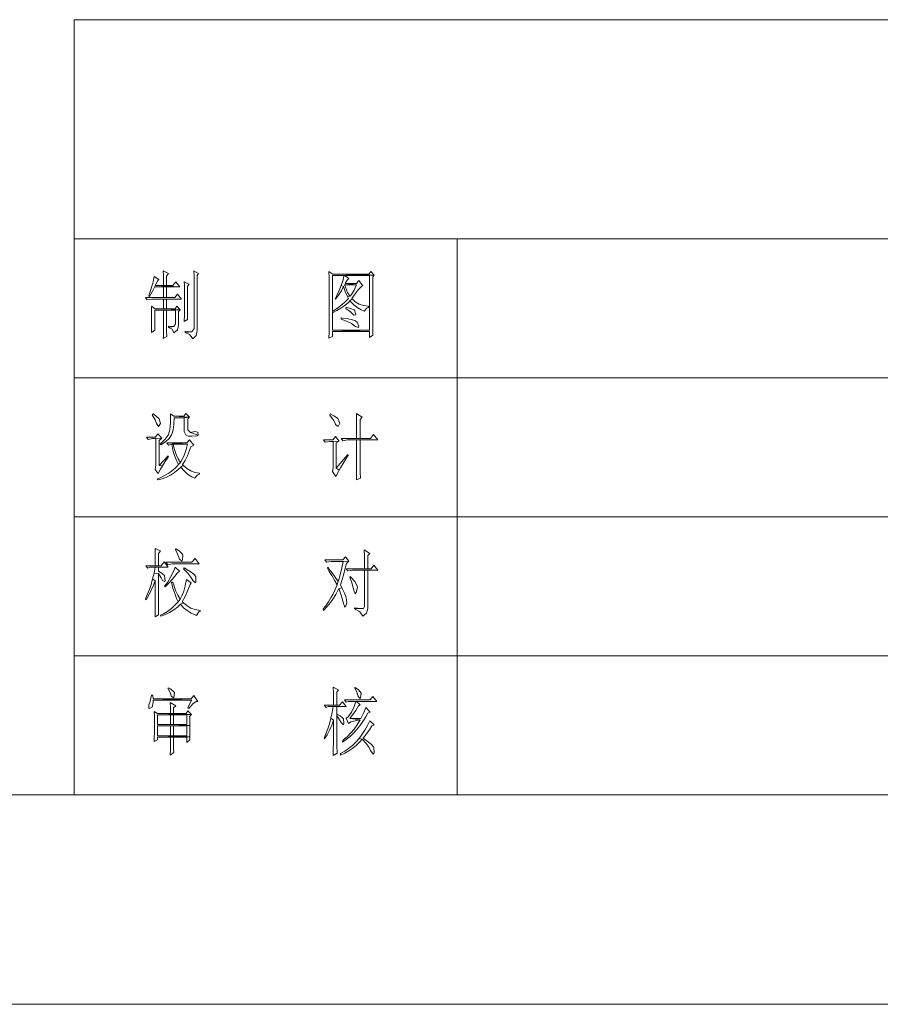
# Model space of a CAD drawing. Units: millimetres. Extents: x 2272239 to 4550208, y -960183 to -393976.
# Drawn here: x 2274362 to 2274483, y -410718 to -410579 of the extents above; entities that cross this region are included whole.
import ezdxf

# ---------------------------------------------------------------- set-up
doc = ezdxf.new("R2010")
doc.units = ezdxf.units.MM
doc.header["$MEASUREMENT"] = 0
doc.linetypes.add('XKITLINE00', pattern=[0])
doc.layers.add('OtherObjectType', color=1, linetype='Continuous', lineweight=0)

msp = doc.modelspace()

# ---------------------------------------------------------------- linework, layer by layer
at = {"layer": 'OtherObjectType', "color": 4, "linetype": 'XKITLINE00', "lineweight": 0}
for p, q in [((2274369.75, -410579.45), (2274369.75, -410688.68)), ((2274837.33, -410579.45), (2274369.75, -410579.45)), ((2274369.75, -410610.31), (2274837.33, -410610.31)), ((2274423.71, -410610.31), (2274423.71, -410688.68)), ((2274369.75, -410629.9), (2274603.9, -410629.9)), ((2274369.75, -410649.49), (2274603.9, -410649.49)), ((2274369.75, -410669.09), (2274739.36, -410669.09)), ((2273434.59, -410688.68), (2274837.33, -410688.68)), ((2273405.06, -410718.21), (2274866.86, -410718.21)), ((2273405.06, -410718.21), (2274866.86, -410718.21))]:
    msp.add_line(p, q, dxfattribs=at)
at = {"layer": 'OtherObjectType', "color": 7, "linetype": 'XKITLINE00', "lineweight": 0}
for p, q in [((2274382.32, -410614.85), (2274382.36, -410615.54)), ((2274383.08, -410615.23), (2274382.32, -410614.85)), ((2274386.63, -410614.82), (2274386.67, -410615.6)), ((2274387.31, -410615.23), (2274386.63, -410614.82)), ((2274381.02, -410615.64), (2274380.88, -410616.41)), ((2274381.71, -410616.07), (2274381.02, -410615.64)), ((2274381.16, -410616.9), (2274381.57, -410616.19)), ((2274381.57, -410616.19), (2274381.71, -410616.07)), ((2274382.36, -410615.54), (2274382.36, -410616.29)), ((2274382.79, -410615.6), (2274383.08, -410615.23)), ((2274382.79, -410616.9), (2274382.79, -410615.6)), ((2274386.67, -410615.6), (2274386.67, -410616.07)), ((2274386.67, -410616.07), (2274386.67, -410622.98)), ((2274387.1, -410615.5), (2274387.31, -410615.23)), ((2274387.1, -410623.14), (2274387.1, -410615.5)), ((2274405.65, -410614.93), (2274405.69, -410615.78)), ((2274406.19, -410615.31), (2274405.65, -410614.93)), ((2274405.69, -410615.78), (2274405.69, -410616.49)), ((2274406.15, -410620.58), (2274406.15, -410615.5)), ((2274406.15, -410615.5), (2274407.78, -410615.5)), ((2274411.3, -410615.31), (2274406.19, -410615.31)), ((2274406.19, -410615.31), (2274412.03, -410615.43)), ((2274412.03, -410615.43), (2274406.19, -410615.31)), ((2274407.66, -410616.13), (2274407.39, -410616.9)), ((2274407.78, -410615.5), (2274407.66, -410616.13)), ((2274407.78, -410615.5), (2274407.86, -410615.5)), ((2274407.86, -410615.5), (2274407.78, -410615.5)), ((2274407.86, -410615.5), (2274411.38, -410615.5)), ((2274408.47, -410615.92), (2274407.86, -410615.5)), ((2274407.96, -410616.61), (2274408.21, -410616.17)), ((2274408.21, -410616.17), (2274408.47, -410615.92)), ((2274409.86, -410616.21), (2274409.57, -410616.61)), ((2274410.44, -410616.94), (2274409.86, -410616.21)), ((2274411.58, -410614.93), (2274411.3, -410615.31)), ((2274411.38, -410615.5), (2274412.03, -410615.43)), ((2274412.03, -410615.43), (2274411.38, -410615.5)), ((2274411.38, -410615.5), (2274411.38, -410623.18)), ((2274412.03, -410615.43), (2274411.58, -410614.93)), ((2274411.83, -410615.68), (2274412.03, -410615.43)), ((2274411.83, -410622.45), (2274411.83, -410615.68)), ((2274380.68, -410617.14), (2274380.41, -410617.94)), ((2274380.86, -410616.57), (2274380.68, -410617.14)), ((2274380.74, -410617.79), (2274381.08, -410617.12)), ((2274380.88, -410616.41), (2274380.86, -410616.57)), ((2274381.08, -410617.12), (2274381.08, -410617.1)), ((2274381.08, -410617.1), (2274382.36, -410617.1)), ((2274384.64, -410617.1), (2274381.16, -410616.9)), ((2274382.36, -410616.9), (2274381.16, -410616.9)), ((2274381.16, -410616.9), (2274384.64, -410617.1)), ((2274382.36, -410616.29), (2274382.36, -410616.9)), ((2274382.36, -410616.9), (2274382.79, -410616.9)), ((2274382.79, -410616.9), (2274382.36, -410616.9)), ((2274382.36, -410617.1), (2274382.79, -410617.1)), ((2274382.79, -410617.1), (2274382.36, -410617.1)), ((2274382.36, -410617.1), (2274382.36, -410618.61)), ((2274383.65, -410616.9), (2274382.79, -410616.9)), ((2274382.79, -410617.1), (2274384.64, -410617.1)), ((2274382.79, -410618.61), (2274382.79, -410617.1)), ((2274384.09, -410616.37), (2274383.65, -410616.9)), ((2274384.64, -410617.1), (2274384.09, -410616.37)), ((2274385.29, -410616.37), (2274385.31, -410616.84)), ((2274385.96, -410616.74), (2274385.29, -410616.37)), ((2274385.31, -410616.84), (2274385.31, -410617.45)), ((2274385.31, -410617.45), (2274385.33, -410618.18)), ((2274385.72, -410616.98), (2274385.96, -410616.74)), ((2274385.72, -410620.78), (2274385.72, -410616.98)), ((2274405.69, -410616.49), (2274405.69, -410622.65)), ((2274407.11, -410617.61), (2274406.78, -410618.3)), ((2274407.39, -410616.9), (2274407.11, -410617.61)), ((2274407.39, -410616.9), (2274407.72, -410617.06)), ((2274407.72, -410617.06), (2274407.39, -410616.9)), ((2274407.42, -410617.65), (2274407.72, -410617.06)), ((2274407.72, -410617.06), (2274407.96, -410617.77)), ((2274407.98, -410617.14), (2274407.86, -410616.82)), ((2274407.86, -410616.82), (2274409.57, -410616.82)), ((2274409.57, -410616.82), (2274407.96, -410616.61)), ((2274409.57, -410616.61), (2274407.96, -410616.61)), ((2274407.96, -410616.61), (2274409.57, -410616.82)), ((2274408.29, -410617.88), (2274407.98, -410617.14)), ((2274409.2, -410617.55), (2274408.82, -410618.16)), ((2274409.57, -410616.82), (2274409.2, -410617.55)), ((2274409.37, -410618.08), (2274409.77, -410617.53)), ((2274409.77, -410617.51), (2274410.28, -410617.02)), ((2274409.77, -410617.53), (2274409.77, -410617.51)), ((2274410.28, -410617.02), (2274410.44, -410616.94)), ((2274382.36, -410618.61), (2274379.82, -410618.61)), ((2274379.82, -410618.61), (2274380.07, -410618.95)), ((2274380.07, -410618.95), (2274380.7, -410618.81)), ((2274380.41, -410617.94), (2274380.27, -410618.38)), ((2274380.27, -410618.38), (2274380.37, -410618.46)), ((2274380.37, -410618.46), (2274380.74, -410617.79)), ((2274380.7, -410618.81), (2274380.72, -410618.81)), ((2274380.72, -410618.81), (2274382.36, -410618.81)), ((2274382.36, -410618.61), (2274382.79, -410618.61)), ((2274382.79, -410618.61), (2274382.36, -410618.61)), ((2274382.36, -410618.81), (2274382.79, -410618.81)), ((2274382.79, -410618.81), (2274382.36, -410618.81)), ((2274382.36, -410618.81), (2274382.36, -410620.21)), ((2274383.93, -410618.61), (2274382.79, -410618.61)), ((2274382.79, -410618.81), (2274384.89, -410618.81)), ((2274382.79, -410620.21), (2274382.79, -410618.81)), ((2274384.32, -410618.12), (2274383.93, -410618.61)), ((2274384.89, -410618.81), (2274384.32, -410618.12)), ((2274385.33, -410618.18), (2274385.33, -410619.07)), ((2274406.78, -410618.3), (2274406.52, -410618.77)), ((2274406.52, -410618.77), (2274406.6, -410618.85)), ((2274406.6, -410618.85), (2274407.03, -410618.28)), ((2274407.03, -410618.28), (2274407.42, -410617.65)), ((2274407.96, -410617.77), (2274408.27, -410618.48)), ((2274408.41, -410618.73), (2274407.98, -410619.18)), ((2274408.27, -410618.48), (2274408.63, -410618.42)), ((2274408.63, -410618.42), (2274408.27, -410618.48)), ((2274408.27, -410618.48), (2274408.41, -410618.73)), ((2274408.63, -410618.42), (2274408.29, -410617.88)), ((2274408.82, -410618.16), (2274408.63, -410618.42)), ((2274408.63, -410619.07), (2274408.94, -410618.79)), ((2274408.94, -410618.79), (2274408.63, -410619.07)), ((2274408.9, -410618.73), (2274409.37, -410618.08)), ((2274408.94, -410618.79), (2274408.9, -410618.73)), ((2274409.37, -410619.22), (2274408.94, -410618.79)), ((2274380.66, -410619.83), (2274380.68, -410620.62)), ((2274381.16, -410620.21), (2274380.66, -410619.83)), ((2274381.12, -410623.22), (2274381.12, -410620.4)), ((2274381.12, -410620.4), (2274382.36, -410620.4)), ((2274382.36, -410620.21), (2274381.16, -410620.21)), ((2274381.16, -410620.21), (2274382.79, -410620.21)), ((2274382.79, -410620.21), (2274381.16, -410620.21)), ((2274382.36, -410620.4), (2274382.79, -410620.4)), ((2274382.79, -410620.4), (2274382.36, -410620.4)), ((2274382.36, -410620.4), (2274382.36, -410622.61)), ((2274384.7, -410620.32), (2274382.79, -410620.21)), ((2274383.99, -410620.21), (2274382.79, -410620.21)), ((2274382.79, -410620.21), (2274384.7, -410620.32)), ((2274382.79, -410620.4), (2274384.05, -410620.4)), ((2274382.79, -410622.9), (2274382.79, -410620.4)), ((2274384.23, -410619.83), (2274383.99, -410620.21)), ((2274384.05, -410620.4), (2274384.7, -410620.32)), ((2274384.7, -410620.32), (2274384.05, -410620.4)), ((2274384.05, -410620.4), (2274384.05, -410622.29)), ((2274384.7, -410620.32), (2274384.23, -410619.83)), ((2274384.48, -410620.58), (2274384.7, -410620.32)), ((2274385.33, -410619.07), (2274385.33, -410620.07)), ((2274385.33, -410620.07), (2274385.33, -410621.11)), ((2274406.93, -410620.07), (2274406.3, -410620.48)), ((2274406.76, -410620.44), (2274407.33, -410620.11)), ((2274407.48, -410619.64), (2274406.93, -410620.07)), ((2274407.33, -410620.11), (2274407.88, -410619.71)), ((2274407.98, -410619.18), (2274407.48, -410619.64)), ((2274407.88, -410619.71), (2274408.41, -410619.28)), ((2274408.07, -410619.95), (2274408.03, -410620.13)), ((2274408.03, -410620.13), (2274408.7, -410620.64)), ((2274408.72, -410620.15), (2274408.07, -410619.95)), ((2274408.41, -410619.28), (2274408.63, -410619.07)), ((2274408.63, -410619.07), (2274409.12, -410619.58)), ((2274409.22, -410620.36), (2274408.72, -410620.15)), ((2274409.12, -410619.58), (2274409.63, -410620.01)), ((2274409.25, -410620.38), (2274409.22, -410620.36)), ((2274409.47, -410621.01), (2274409.25, -410620.38)), ((2274409.92, -410619.54), (2274409.37, -410619.22)), ((2274409.63, -410620.01), (2274410.2, -410620.34)), ((2274410.53, -410619.73), (2274409.92, -410619.54)), ((2274410.2, -410620.34), (2274410.65, -410620.54)), ((2274411.24, -410619.83), (2274410.53, -410619.73)), ((2274410.65, -410620.54), (2274411.05, -410620.07)), ((2274411.05, -410620.07), (2274411.24, -410620.01)), ((2274411.24, -410620.01), (2274411.24, -410619.83)), ((2274380.68, -410620.62), (2274380.68, -410621.43)), ((2274380.68, -410621.43), (2274380.68, -410621.64)), ((2274380.68, -410621.64), (2274380.68, -410622.43)), ((2274384.48, -410622.53), (2274384.48, -410620.58)), ((2274385.33, -410621.11), (2274385.29, -410621.96)), ((2274385.29, -410621.96), (2274385.76, -410621.72)), ((2274385.72, -410620.88), (2274385.72, -410620.78)), ((2274385.76, -410621.72), (2274385.72, -410620.88)), ((2274406.15, -410620.74), (2274406.76, -410620.44)), ((2274406.3, -410620.48), (2274406.15, -410620.58)), ((2274406.15, -410620.74), (2274406.15, -410620.58)), ((2274406.15, -410620.58), (2274406.15, -410620.74)), ((2274406.15, -410623.18), (2274406.15, -410620.74)), ((2274407.39, -410621.47), (2274407.39, -410621.64)), ((2274407.58, -410621.49), (2274407.39, -410621.47)), ((2274407.39, -410621.64), (2274408.21, -410621.96)), ((2274408.39, -410621.6), (2274407.58, -410621.49)), ((2274409, -410621.74), (2274408.39, -410621.6)), ((2274408.7, -410620.64), (2274409.12, -410621.05)), ((2274409.41, -410621.88), (2274409, -410621.74)), ((2274409.12, -410621.05), (2274409.16, -410621.11)), ((2274409.16, -410621.11), (2274409.47, -410621.03)), ((2274409.47, -410621.03), (2274409.47, -410621.01)), ((2274380.68, -410622.43), (2274380.66, -410623.24)), ((2274382.36, -410623.18), (2274382.34, -410624.14)), ((2274382.36, -410622.61), (2274382.36, -410623.18)), ((2274382.79, -410623.34), (2274382.79, -410622.9)), ((2274383.08, -410622.65), (2274383.08, -410622.82)), ((2274383.22, -410622.67), (2274383.08, -410622.65)), ((2274383.83, -410622.69), (2274383.08, -410622.82)), ((2274383.08, -410622.82), (2274383.83, -410622.69)), ((2274383.08, -410622.82), (2274383.56, -410623.06)), ((2274383.83, -410622.69), (2274383.22, -410622.67)), ((2274383.56, -410623.06), (2274383.79, -410623.59)), ((2274383.79, -410623.59), (2274384.32, -410623.14)), ((2274384.05, -410622.29), (2274383.83, -410622.69)), ((2274384.32, -410623.14), (2274384.48, -410622.53)), ((2274386.67, -410622.98), (2274386.33, -410623.43)), ((2274387.1, -410623.24), (2274387.1, -410623.14)), ((2274405.69, -410622.65), (2274405.69, -410623.47)), ((2274411.38, -410623.39), (2274406.15, -410623.18)), ((2274411.38, -410623.18), (2274406.15, -410623.18)), ((2274406.15, -410623.18), (2274411.38, -410623.39)), ((2274408.21, -410621.96), (2274408.82, -410622.27)), ((2274408.82, -410622.27), (2274409.27, -410622.57)), ((2274409.27, -410622.57), (2274409.41, -410622.69)), ((2274409.65, -410622.06), (2274409.41, -410621.88)), ((2274409.41, -410622.69), (2274409.85, -410622.84)), ((2274409.86, -410622.65), (2274409.65, -410622.06)), ((2274409.85, -410622.84), (2274409.86, -410622.65)), ((2274411.83, -410623.16), (2274411.83, -410622.45)), ((2274411.87, -410623.93), (2274411.83, -410623.16)), ((2274380.66, -410623.51), (2274381.12, -410623.22)), ((2274380.66, -410623.24), (2274380.66, -410623.51)), ((2274382.32, -410624.38), (2274382.81, -410624.08)), ((2274382.34, -410624.14), (2274382.32, -410624.38)), ((2274382.81, -410624.08), (2274382.79, -410623.34)), ((2274385.39, -410623.36), (2274385.39, -410623.55)), ((2274385.76, -410623.39), (2274385.39, -410623.36)), ((2274386.33, -410623.43), (2274385.39, -410623.55)), ((2274385.39, -410623.55), (2274386.33, -410623.43)), ((2274385.39, -410623.55), (2274386.04, -410623.81)), ((2274386.33, -410623.43), (2274385.76, -410623.39)), ((2274386.04, -410623.81), (2274386.13, -410623.89)), ((2274386.13, -410623.89), (2274386.47, -410624.42)), ((2274386.47, -410624.42), (2274386.94, -410623.95)), ((2274386.94, -410623.95), (2274387.1, -410623.24)), ((2274405.65, -410624.32), (2274406.15, -410624.08)), ((2274405.67, -410624.26), (2274405.65, -410624.32)), ((2274405.69, -410623.47), (2274405.67, -410624.26)), ((2274406.15, -410624.08), (2274406.15, -410623.39)), ((2274406.15, -410623.39), (2274411.38, -410623.39)), ((2274411.38, -410623.39), (2274411.38, -410624.24)), ((2274411.38, -410624.24), (2274411.87, -410623.93)), ((2274380.88, -410635), (2274380.78, -410635.12)), ((2274380.78, -410635.12), (2274381.19, -410635.85)), ((2274381.27, -410635.28), (2274380.88, -410635)), ((2274381.75, -410635.69), (2274381.27, -410635.28)), ((2274383.36, -410635), (2274383.36, -410635.81)), ((2274383.83, -410635.34), (2274383.36, -410635)), ((2274385.23, -410635.34), (2274383.83, -410635.34)), ((2274383.83, -410635.34), (2274386.04, -410635.46)), ((2274386.04, -410635.46), (2274383.83, -410635.34)), ((2274383.83, -410636.48), (2274383.85, -410635.56)), ((2274383.85, -410635.56), (2274383.85, -410635.54)), ((2274383.85, -410635.54), (2274385.29, -410635.54)), ((2274385.52, -410634.93), (2274385.23, -410635.34)), ((2274385.29, -410635.54), (2274386.04, -410635.46)), ((2274386.04, -410635.46), (2274385.29, -410635.54)), ((2274385.29, -410635.54), (2274385.29, -410637.5)), ((2274386.04, -410635.46), (2274385.52, -410634.93)), ((2274385.78, -410635.69), (2274386.04, -410635.46)), ((2274405.85, -410635), (2274405.79, -410635.16)), ((2274405.79, -410635.16), (2274406.32, -410635.87)), ((2274406.36, -410635.26), (2274405.85, -410635)), ((2274406.87, -410635.61), (2274406.36, -410635.26)), ((2274406.91, -410635.67), (2274406.87, -410635.61)), ((2274409.55, -410634.93), (2274409.55, -410635.4)), ((2274410.36, -410635.46), (2274409.55, -410634.93)), ((2274409.55, -410635.4), (2274409.57, -410636.05)), ((2274410.06, -410635.79), (2274410.36, -410635.46)), ((2274381.19, -410635.85), (2274381.35, -410636.36)), ((2274381.35, -410636.36), (2274381.67, -410636.76)), ((2274381.67, -410636.76), (2274381.92, -410636.36)), ((2274381.92, -410636.36), (2274381.75, -410635.69)), ((2274383.3, -410636.89), (2274383.2, -410637.46)), ((2274383.36, -410636.15), (2274383.3, -410636.89)), ((2274383.36, -410635.81), (2274383.36, -410636.15)), ((2274383.73, -410637.25), (2274383.83, -410636.48)), ((2274385.78, -410637.25), (2274385.78, -410635.69)), ((2274406.32, -410635.87), (2274406.6, -410636.42)), ((2274406.6, -410636.42), (2274406.6, -410636.48)), ((2274406.6, -410636.48), (2274406.97, -410636.79)), ((2274407.19, -410636.3), (2274406.91, -410635.67)), ((2274406.97, -410636.79), (2274407.19, -410636.3)), ((2274409.57, -410636.05), (2274409.57, -410636.91)), ((2274409.57, -410636.91), (2274409.57, -410637.98)), ((2274410.06, -410638.47), (2274410.06, -410635.79)), ((2274381.25, -410638.27), (2274379.94, -410638.27)), ((2274379.94, -410638.27), (2274380.21, -410638.61)), ((2274381.55, -410637.82), (2274381.25, -410638.27)), ((2274381.27, -410638.47), (2274382.1, -410638.43)), ((2274382.1, -410638.43), (2274381.27, -410638.47)), ((2274382.1, -410638.43), (2274381.55, -410637.82)), ((2274381.75, -410638.76), (2274382.1, -410638.43)), ((2274382.99, -410637.98), (2274382.57, -410638.55)), ((2274382.63, -410638.92), (2274383.14, -410638.45)), ((2274383.2, -410637.46), (2274382.99, -410637.98)), ((2274383.14, -410638.45), (2274383.5, -410637.96)), ((2274383.5, -410637.96), (2274383.54, -410637.86)), ((2274383.54, -410637.86), (2274383.73, -410637.25)), ((2274385.29, -410637.5), (2274385.54, -410638.07)), ((2274385.54, -410638.07), (2274385.86, -410638.15)), ((2274386.17, -410637.62), (2274385.78, -410637.25)), ((2274385.86, -410638.15), (2274386.37, -410638.15)), ((2274386.76, -410637.5), (2274386.17, -410637.62)), ((2274387.26, -410638), (2274386.17, -410637.62)), ((2274386.17, -410637.62), (2274387.26, -410638)), ((2274386.37, -410638.15), (2274387.12, -410638.09)), ((2274387.2, -410637.58), (2274386.76, -410637.5)), ((2274387.12, -410638.09), (2274387.26, -410638)), ((2274387.26, -410638), (2274387.2, -410637.58)), ((2274406.58, -410638.19), (2274406.22, -410638.68)), ((2274407.09, -410638.84), (2274406.58, -410638.19)), ((2274409.57, -410637.98), (2274409.57, -410638.47)), ((2274411.93, -410637.9), (2274411.5, -410638.47)), ((2274412.54, -410638.68), (2274411.93, -410637.9)), ((2274380.21, -410638.61), (2274380.82, -410638.47)), ((2274380.82, -410638.47), (2274380.86, -410638.47)), ((2274380.86, -410638.47), (2274381.27, -410638.47)), ((2274381.27, -410638.47), (2274381.27, -410642.27)), ((2274381.75, -410642.27), (2274381.75, -410638.76)), ((2274381.98, -410639.18), (2274381.9, -410639.25)), ((2274381.9, -410639.25), (2274381.96, -410639.37)), ((2274381.96, -410639.37), (2274382.63, -410638.92)), ((2274382.57, -410638.55), (2274381.98, -410639.18)), ((2274385.66, -410639.1), (2274382.81, -410639.1)), ((2274382.81, -410639.1), (2274385.76, -410639.29)), ((2274382.81, -410639.1), (2274383.08, -410639.41)), ((2274385.76, -410639.29), (2274382.81, -410639.1)), ((2274383.08, -410639.41), (2274383.54, -410639.29)), ((2274383.54, -410639.29), (2274383.73, -410639.29)), ((2274383.73, -410639.29), (2274383.54, -410639.29)), ((2274383.54, -410639.29), (2274383.67, -410640.1)), ((2274383.73, -410639.29), (2274385.76, -410639.29)), ((2274383.87, -410639.88), (2274383.73, -410639.29)), ((2274385.76, -410639.29), (2274385.56, -410640)), ((2274386.04, -410638.64), (2274385.66, -410639.1)), ((2274386.61, -410639.41), (2274386.04, -410638.64)), ((2274386.04, -410640.18), (2274386.21, -410639.63)), ((2274386.21, -410639.63), (2274386.61, -410639.41)), ((2274406.22, -410638.68), (2274404.89, -410638.68)), ((2274404.89, -410638.68), (2274405.14, -410639)), ((2274405.14, -410639), (2274405.77, -410638.88)), ((2274405.77, -410638.88), (2274405.79, -410638.88)), ((2274405.79, -410638.88), (2274406.28, -410638.88)), ((2274406.28, -410638.88), (2274407.09, -410638.84)), ((2274407.09, -410638.84), (2274406.28, -410638.88)), ((2274406.28, -410638.88), (2274406.28, -410642.36)), ((2274406.7, -410639.1), (2274407.09, -410638.84)), ((2274406.7, -410642.64), (2274406.7, -410639.1)), ((2274409.57, -410638.47), (2274407.37, -410638.47)), ((2274407.37, -410638.47), (2274407.62, -410638.8)), ((2274407.62, -410638.8), (2274408.25, -410638.68)), ((2274408.25, -410638.68), (2274408.27, -410638.68)), ((2274408.27, -410638.68), (2274409.57, -410638.68)), ((2274409.57, -410638.47), (2274410.06, -410638.47)), ((2274410.06, -410638.47), (2274409.57, -410638.47)), ((2274409.57, -410638.68), (2274410.06, -410638.68)), ((2274410.06, -410638.68), (2274409.57, -410638.68)), ((2274409.57, -410638.68), (2274409.57, -410642.3)), ((2274411.5, -410638.47), (2274410.06, -410638.47)), ((2274410.06, -410638.68), (2274412.54, -410638.68)), ((2274410.06, -410642.52), (2274410.06, -410638.68)), ((2274382.99, -410640.89), (2274381.75, -410642.27)), ((2274382.57, -410641.73), (2274383.02, -410641.08)), ((2274383.08, -410641.01), (2274382.99, -410640.89)), ((2274383.02, -410641.08), (2274383.08, -410641.01)), ((2274383.67, -410640.1), (2274383.89, -410640.85)), ((2274384.15, -410640.71), (2274383.87, -410639.88)), ((2274383.89, -410640.85), (2274384.17, -410641.56)), ((2274384.42, -410641.34), (2274384.15, -410640.71)), ((2274385.31, -410640.71), (2274384.97, -410641.42)), ((2274385.56, -410640), (2274385.31, -410640.71)), ((2274385.41, -410641.58), (2274385.74, -410640.93)), ((2274385.74, -410640.93), (2274386.04, -410640.18)), ((2274408.31, -410640.73), (2274406.7, -410642.64)), ((2274407.66, -410641.99), (2274408.19, -410641.12)), ((2274408.19, -410641.12), (2274408.37, -410640.85)), ((2274408.37, -410640.85), (2274408.31, -410640.73)), ((2274381.27, -410642.27), (2274381.18, -410642.84)), ((2274382.22, -410642.3), (2274381.75, -410642.27)), ((2274381.75, -410642.27), (2274382.22, -410642.3)), ((2274381.94, -410642.78), (2274382.22, -410642.3)), ((2274382.22, -410642.3), (2274382.57, -410641.73)), ((2274384.11, -410642.56), (2274383.65, -410642.95)), ((2274384.48, -410642.15), (2274384.11, -410642.56)), ((2274384.17, -410641.56), (2274384.48, -410642.15)), ((2274384.74, -410641.83), (2274384.42, -410641.34)), ((2274384.44, -410642.84), (2274384.78, -410642.52)), ((2274384.74, -410641.83), (2274384.48, -410642.15)), ((2274384.48, -410642.15), (2274384.74, -410641.83)), ((2274384.97, -410641.42), (2274384.74, -410641.83)), ((2274384.78, -410642.52), (2274385.13, -410642.25)), ((2274385.13, -410642.25), (2274384.78, -410642.52)), ((2274384.78, -410642.52), (2274385.25, -410643.05)), ((2274385.03, -410642.15), (2274385.41, -410641.58)), ((2274385.13, -410642.25), (2274385.03, -410642.15)), ((2274385.62, -410642.68), (2274385.13, -410642.25)), ((2274406.28, -410642.6), (2274406.15, -410643.13)), ((2274406.28, -410642.36), (2274406.28, -410642.6)), ((2274407.09, -410642.93), (2274407.29, -410642.6)), ((2274407.29, -410642.6), (2274407.66, -410641.99)), ((2274409.57, -410642.3), (2274409.57, -410642.95)), ((2274410.08, -410643.21), (2274410.06, -410642.52)), ((2274381.18, -410642.84), (2274381.61, -410643.41)), ((2274381.61, -410643.41), (2274381.94, -410642.78)), ((2274382.51, -410643.7), (2274381.8, -410644.06)), ((2274382.18, -410644.15), (2274382.79, -410643.92)), ((2274383.12, -410643.35), (2274382.51, -410643.7)), ((2274382.79, -410643.92), (2274383.36, -410643.62)), ((2274383.65, -410642.95), (2274383.12, -410643.35)), ((2274383.36, -410643.62), (2274383.91, -410643.25)), ((2274383.91, -410643.25), (2274384.44, -410642.84)), ((2274385.25, -410643.05), (2274385.76, -410643.49)), ((2274386.19, -410643.01), (2274385.62, -410642.68)), ((2274385.76, -410643.49), (2274386.33, -410643.86)), ((2274386.78, -410643.25), (2274386.19, -410643.01)), ((2274386.33, -410643.86), (2274386.76, -410644.08)), ((2274386.76, -410644.08), (2274387.1, -410643.62)), ((2274387.45, -410643.37), (2274386.78, -410643.25)), ((2274387.1, -410643.62), (2274387.45, -410643.5)), ((2274387.45, -410643.5), (2274387.45, -410643.37)), ((2274406.15, -410643.13), (2274406.64, -410643.82)), ((2274406.64, -410643.82), (2274406.99, -410643.11)), ((2274407.09, -410642.93), (2274406.7, -410642.64)), ((2274406.7, -410642.64), (2274407.09, -410642.93)), ((2274406.99, -410643.11), (2274407.09, -410642.93)), ((2274409.57, -410642.95), (2274409.55, -410643.8)), ((2274409.55, -410643.8), (2274409.55, -410644.31)), ((2274410.1, -410644.04), (2274410.08, -410643.21)), ((2274381.8, -410644.06), (2274381.47, -410644.19)), ((2274381.47, -410644.19), (2274381.55, -410644.31)), ((2274381.55, -410644.31), (2274382.18, -410644.15)), ((2274409.55, -410644.31), (2274410.1, -410644.04)), ((2274381.16, -410653.95), (2274381.18, -410654.82)), ((2274381.92, -410654.29), (2274381.16, -410653.95)), ((2274381.18, -410654.82), (2274381.18, -410655.63)), ((2274381.65, -410654.66), (2274381.92, -410654.29)), ((2274381.65, -410656.41), (2274381.65, -410654.66)), ((2274384.13, -410654.01), (2274384.03, -410654.13)), ((2274384.03, -410654.13), (2274384.38, -410654.86)), ((2274384.6, -410654.37), (2274384.13, -410654.01)), ((2274384.38, -410654.86), (2274384.62, -410655.47)), ((2274385.03, -410654.78), (2274384.6, -410654.37)), ((2274385.09, -410654.88), (2274385.03, -410654.78)), ((2274385.03, -410655.59), (2274385.09, -410654.88)), ((2274410.65, -410654.17), (2274410.69, -410654.98)), ((2274411.44, -410654.66), (2274410.65, -410654.17)), ((2274410.69, -410654.98), (2274410.69, -410655.06)), ((2274410.69, -410655.06), (2274410.69, -410655.61)), ((2274411.14, -410654.98), (2274411.44, -410654.66)), ((2274411.14, -410656.83), (2274411.14, -410654.98)), ((2274381.18, -410656.41), (2274379.88, -410656.41)), ((2274379.88, -410656.41), (2274380.13, -410656.75)), ((2274381.18, -410655.63), (2274381.18, -410656.37)), ((2274381.18, -410656.37), (2274381.18, -410656.41)), ((2274381.18, -410656.41), (2274381.65, -410656.41)), ((2274381.65, -410656.41), (2274381.18, -410656.41)), ((2274382.02, -410656.41), (2274381.65, -410656.41)), ((2274382.45, -410655.84), (2274382.02, -410656.41)), ((2274382.99, -410656.61), (2274382.45, -410655.84)), ((2274386.37, -410655.92), (2274382.69, -410655.92)), ((2274382.69, -410655.92), (2274382.95, -410656.26)), ((2274382.95, -410656.26), (2274383.58, -410656.12)), ((2274383.58, -410656.12), (2274383.6, -410656.12)), ((2274383.6, -410656.12), (2274387.39, -410656.12)), ((2274384.62, -410655.47), (2274384.93, -410655.74)), ((2274384.93, -410655.74), (2274385.03, -410655.59)), ((2274386.8, -410655.39), (2274386.37, -410655.92)), ((2274387.39, -410656.12), (2274386.8, -410655.39)), ((2274407.62, -410655.59), (2274405.08, -410655.59)), ((2274405.08, -410655.59), (2274405.34, -410655.92)), ((2274405.34, -410655.92), (2274405.97, -410655.8)), ((2274405.97, -410655.8), (2274405.99, -410655.8)), ((2274405.99, -410655.8), (2274407.66, -410655.8)), ((2274407.66, -410655.8), (2274407.46, -410656.71)), ((2274407.98, -410655.15), (2274407.62, -410655.59)), ((2274407.66, -410655.8), (2274408.47, -410655.76)), ((2274408.47, -410655.76), (2274407.66, -410655.8)), ((2274407.92, -410656.94), (2274408.13, -410656.1)), ((2274408.47, -410655.76), (2274407.98, -410655.15)), ((2274408.13, -410656.08), (2274408.47, -410655.76)), ((2274408.13, -410656.1), (2274408.13, -410656.08)), ((2274410.69, -410655.61), (2274410.69, -410656.59)), ((2274411.99, -410656.33), (2274411.6, -410656.83)), ((2274412.54, -410657.02), (2274411.99, -410656.33)), ((2274380.13, -410656.75), (2274380.43, -410656.61)), ((2274380.43, -410656.61), (2274381.18, -410656.61)), ((2274381.02, -410657.46), (2274380.82, -410658.26)), ((2274381.18, -410656.61), (2274381.02, -410657.46)), ((2274381.02, -410657.46), (2274381.65, -410657.48)), ((2274381.65, -410657.48), (2274381.02, -410657.46)), ((2274381.18, -410656.61), (2274381.65, -410656.61)), ((2274381.65, -410656.61), (2274381.18, -410656.61)), ((2274381.65, -410656.61), (2274382.99, -410656.61)), ((2274381.65, -410657.18), (2274381.65, -410656.61)), ((2274382.02, -410657.42), (2274381.65, -410657.18)), ((2274381.65, -410657.48), (2274382.04, -410658.12)), ((2274381.65, -410661.23), (2274381.65, -410657.48)), ((2274382.49, -410657.79), (2274382.02, -410657.42)), ((2274382.51, -410657.83), (2274382.49, -410657.79)), ((2274382.59, -410658.54), (2274382.51, -410657.83)), ((2274383.71, -410657.3), (2274383.36, -410658.01)), ((2274383.99, -410656.61), (2274383.71, -410657.3)), ((2274383.75, -410658.09), (2274384.28, -410657.44)), ((2274384.62, -410657.18), (2274383.99, -410656.61)), ((2274384.28, -410657.44), (2274384.62, -410657.18)), ((2274385.29, -410656.69), (2274385.19, -410656.83)), ((2274385.19, -410656.83), (2274385.78, -410657.46)), ((2274386.11, -410657.2), (2274385.29, -410656.69)), ((2274385.78, -410657.46), (2274386.21, -410658.03)), ((2274386.65, -410657.59), (2274386.11, -410657.2)), ((2274386.9, -410657.93), (2274386.65, -410657.59)), ((2274405.54, -410656.61), (2274405.44, -410656.75)), ((2274405.44, -410656.75), (2274405.71, -410657.2)), ((2274405.67, -410656.83), (2274405.54, -410656.61)), ((2274406.11, -410657.42), (2274405.67, -410656.83)), ((2274405.71, -410657.2), (2274406.05, -410657.79)), ((2274406.05, -410657.79), (2274406.48, -410658.54)), ((2274406.54, -410658.01), (2274406.11, -410657.42)), ((2274407.27, -410657.5), (2274407.09, -410658.2)), ((2274407.46, -410656.71), (2274407.27, -410657.5)), ((2274407.48, -410658.46), (2274407.7, -410657.75)), ((2274407.7, -410657.75), (2274407.92, -410656.94)), ((2274410.69, -410656.83), (2274408.07, -410656.83)), ((2274408.07, -410656.83), (2274408.33, -410657.14)), ((2274408.33, -410657.14), (2274408.96, -410657.02)), ((2274408.96, -410657.02), (2274409, -410657.02)), ((2274409, -410657.02), (2274410.69, -410657.02)), ((2274410.69, -410656.59), (2274410.69, -410656.83)), ((2274410.69, -410656.83), (2274411.14, -410656.83)), ((2274411.14, -410656.83), (2274410.69, -410656.83)), ((2274410.69, -410657.02), (2274411.14, -410657.02)), ((2274411.14, -410657.02), (2274410.69, -410657.02)), ((2274410.69, -410657.02), (2274410.69, -410662.16)), ((2274411.6, -410656.83), (2274411.14, -410656.83)), ((2274411.14, -410657.02), (2274412.54, -410657.02)), ((2274411.14, -410662.41), (2274411.14, -410657.02)), ((2274380.6, -410659.03), (2274380.37, -410659.76)), ((2274380.82, -410658.26), (2274380.6, -410659.03)), ((2274380.64, -410659.86), (2274380.94, -410659.15)), ((2274380.82, -410658.26), (2274381.18, -410658.54)), ((2274381.18, -410658.54), (2274380.82, -410658.26)), ((2274380.94, -410659.15), (2274381.18, -410658.54)), ((2274381.18, -410658.54), (2274381.18, -410659.34)), ((2274382.04, -410658.12), (2274382.22, -410658.5)), ((2274382.22, -410658.5), (2274382.55, -410658.62)), ((2274382.55, -410659.23), (2274382.51, -410659.27)), ((2274382.55, -410658.62), (2274382.59, -410658.54)), ((2274382.97, -410658.7), (2274382.55, -410659.23)), ((2274382.59, -410659.38), (2274383.08, -410658.91)), ((2274383.36, -410658.01), (2274382.97, -410658.7)), ((2274383.08, -410658.91), (2274383.56, -410658.36)), ((2274383.65, -410658.7), (2274383.5, -410658.73)), ((2274383.5, -410658.73), (2274383.69, -410659.56)), ((2274383.56, -410658.36), (2274383.75, -410658.09)), ((2274383.79, -410659.09), (2274383.65, -410658.7)), ((2274384.07, -410659.88), (2274383.79, -410659.09)), ((2274385.43, -410659.23), (2274385.21, -410659.99)), ((2274385.58, -410658.36), (2274385.43, -410659.23)), ((2274386.27, -410658.81), (2274385.58, -410658.36)), ((2274385.78, -410659.84), (2274386.09, -410659.05)), ((2274386.09, -410659.05), (2274386.27, -410658.81)), ((2274386.21, -410658.03), (2274386.47, -410658.46)), ((2274386.47, -410658.46), (2274386.86, -410658.81)), ((2274386.86, -410658.81), (2274386.92, -410658.7)), ((2274386.9, -410657.95), (2274386.9, -410657.93)), ((2274386.92, -410658.7), (2274386.9, -410657.95)), ((2274406.48, -410658.54), (2274406.8, -410659.11)), ((2274406.97, -410658.62), (2274406.54, -410658.01)), ((2274406.8, -410659.11), (2274406.54, -410659.76)), ((2274406.97, -410658.62), (2274406.8, -410659.11)), ((2274406.8, -410659.11), (2274406.97, -410658.62)), ((2274407.09, -410658.2), (2274406.97, -410658.62)), ((2274407.27, -410659.11), (2274407.48, -410658.46)), ((2274407.48, -410659.5), (2274407.27, -410659.11)), ((2274408.7, -410657.93), (2274408.61, -410658.01)), ((2274408.61, -410658.01), (2274408.9, -410658.81)), ((2274408.76, -410657.99), (2274408.7, -410657.93)), ((2274409.29, -410658.62), (2274408.76, -410657.99)), ((2274408.9, -410658.81), (2274409.1, -410659.54)), ((2274409.61, -410659.15), (2274409.29, -410658.62)), ((2274409.69, -410659.46), (2274409.61, -410659.15)), ((2274380.11, -410660.43), (2274379.82, -410661.06)), ((2274379.92, -410661.19), (2274380.29, -410660.53)), ((2274380.37, -410659.76), (2274380.11, -410660.43)), ((2274380.29, -410660.53), (2274380.64, -410659.86)), ((2274381.18, -410659.34), (2274381.18, -410660.15)), ((2274381.18, -410660.15), (2274381.18, -410660.96)), ((2274382.51, -410659.27), (2274382.59, -410659.38)), ((2274383.69, -410659.56), (2274383.93, -410660.31)), ((2274383.93, -410660.31), (2274384.21, -410661)), ((2274384.38, -410660.55), (2274384.07, -410659.88)), ((2274384.7, -410661.1), (2274384.38, -410660.55)), ((2274385.21, -410659.99), (2274384.93, -410660.66)), ((2274385.39, -410660.76), (2274385.7, -410660.09)), ((2274385.7, -410660.09), (2274385.78, -410659.84)), ((2274406.19, -410660.45), (2274405.99, -410660.82)), ((2274406.54, -410659.76), (2274406.19, -410660.45)), ((2274406.22, -410661.1), (2274406.64, -410660.45)), ((2274406.64, -410660.45), (2274406.97, -410659.8)), ((2274406.97, -410659.8), (2274407.07, -410659.6)), ((2274407.07, -410659.6), (2274407.48, -410659.5)), ((2274407.48, -410659.5), (2274407.07, -410659.6)), ((2274407.07, -410659.6), (2274407.35, -410660.43)), ((2274407.35, -410660.43), (2274407.56, -410661.17)), ((2274407.86, -410660.25), (2274407.48, -410659.5)), ((2274408.03, -410660.78), (2274407.86, -410660.25)), ((2274409.1, -410659.54), (2274409.16, -410659.84)), ((2274409.16, -410659.84), (2274409.35, -410660.35)), ((2274409.35, -410660.35), (2274409.51, -410660.17)), ((2274409.51, -410660.17), (2274409.69, -410659.46)), ((2274379.82, -410661.06), (2274379.92, -410661.19)), ((2274381.18, -410661.77), (2274381.16, -410662.55)), ((2274381.18, -410660.96), (2274381.18, -410661.77)), ((2274381.65, -410661.55), (2274381.65, -410661.23)), ((2274381.65, -410662.28), (2274381.65, -410661.55)), ((2274383.97, -410661.98), (2274383.46, -410662.43)), ((2274384.44, -410661.47), (2274383.97, -410661.98)), ((2274384.21, -410661), (2274384.44, -410661.47)), ((2274384.32, -410662.22), (2274384.74, -410661.84)), ((2274384.7, -410661.1), (2274384.44, -410661.47)), ((2274384.44, -410661.47), (2274384.7, -410661.1)), ((2274384.93, -410660.66), (2274384.7, -410661.1)), ((2274384.74, -410661.84), (2274385.17, -410661.63)), ((2274385.17, -410661.63), (2274384.74, -410661.84)), ((2274384.74, -410661.84), (2274385.17, -410662.32)), ((2274384.99, -410661.47), (2274385.39, -410660.76)), ((2274385.17, -410661.63), (2274384.99, -410661.47)), ((2274385.68, -410662.04), (2274385.17, -410661.63)), ((2274405.58, -410661.49), (2274405.16, -410662.1)), ((2274405.42, -410662.14), (2274405.87, -410661.59)), ((2274405.99, -410660.82), (2274405.58, -410661.49)), ((2274405.87, -410661.59), (2274406.22, -410661.1)), ((2274407.56, -410661.17), (2274407.66, -410661.59)), ((2274407.66, -410661.59), (2274407.9, -410662.26)), ((2274407.98, -410662.2), (2274408.17, -410661.63)), ((2274408.07, -410660.86), (2274408.03, -410660.78)), ((2274408.17, -410661.63), (2274408.07, -410660.86)), ((2274381.16, -410662.55), (2274381.16, -410663.36)), ((2274381.16, -410663.6), (2274381.67, -410663.3)), ((2274381.16, -410663.36), (2274381.16, -410663.6)), ((2274381.67, -410663.3), (2274381.65, -410662.28)), ((2274382.34, -410663.16), (2274381.92, -410663.36)), ((2274381.92, -410663.36), (2274382, -410663.52)), ((2274382, -410663.52), (2274382.63, -410663.28)), ((2274382.93, -410662.83), (2274382.34, -410663.16)), ((2274382.63, -410663.28), (2274383.22, -410662.99)), ((2274383.46, -410662.43), (2274382.93, -410662.83)), ((2274383.22, -410662.99), (2274383.79, -410662.63)), ((2274383.79, -410662.63), (2274384.32, -410662.22)), ((2274385.17, -410662.32), (2274385.68, -410662.73)), ((2274386.23, -410662.36), (2274385.68, -410662.04)), ((2274385.68, -410662.73), (2274386.27, -410663.08)), ((2274386.84, -410662.57), (2274386.23, -410662.36)), ((2274386.27, -410663.08), (2274386.92, -410663.36)), ((2274387.51, -410662.69), (2274386.84, -410662.57)), ((2274386.92, -410663.36), (2274387, -410663.4)), ((2274387, -410663.4), (2274387.35, -410662.89)), ((2274387.35, -410662.89), (2274387.51, -410662.87)), ((2274387.51, -410662.87), (2274387.51, -410662.69)), ((2274405.16, -410662.1), (2274404.85, -410662.49)), ((2274404.85, -410662.49), (2274404.89, -410662.69)), ((2274404.89, -410662.69), (2274405.42, -410662.14)), ((2274407.9, -410662.26), (2274407.98, -410662.2)), ((2274409.25, -410662.34), (2274409.25, -410662.49)), ((2274410.1, -410662.43), (2274409.25, -410662.34)), ((2274410.53, -410662.45), (2274409.25, -410662.49)), ((2274409.25, -410662.49), (2274410.53, -410662.45)), ((2274409.25, -410662.49), (2274409.88, -410662.81)), ((2274409.88, -410662.81), (2274410, -410662.91)), ((2274410, -410662.91), (2274410.42, -410663.5)), ((2274410.53, -410662.45), (2274410.1, -410662.43)), ((2274410.44, -410663.52), (2274410.95, -410663.1)), ((2274410.69, -410662.16), (2274410.53, -410662.45)), ((2274410.95, -410663.1), (2274411.14, -410662.41)), ((2274410.42, -410663.5), (2274410.44, -410663.52)), ((2274383.04, -410673.59), (2274382.95, -410673.67)), ((2274382.95, -410673.67), (2274383.32, -410674.38)), ((2274383.34, -410673.75), (2274383.04, -410673.59)), ((2274383.32, -410674.38), (2274383.44, -410674.77)), ((2274383.83, -410674.16), (2274383.34, -410673.75)), ((2274383.89, -410674.28), (2274383.83, -410674.16)), ((2274383.83, -410674.95), (2274383.89, -410674.28)), ((2274406.28, -410673.51), (2274406.3, -410674.28)), ((2274407.03, -410673.89), (2274406.28, -410673.51)), ((2274406.3, -410674.28), (2274406.3, -410675.09)), ((2274406.78, -410674.2), (2274407.03, -410673.89)), ((2274406.78, -410676.05), (2274406.78, -410674.2)), ((2274409.37, -410673.55), (2274409.31, -410673.63)), ((2274409.31, -410673.63), (2274409.63, -410674.3)), ((2274409.83, -410673.91), (2274409.37, -410673.55)), ((2274409.63, -410674.3), (2274409.75, -410674.73)), ((2274410.2, -410674.34), (2274409.83, -410673.91)), ((2274410.1, -410675.03), (2274410.2, -410674.34)), ((2274380.49, -410675.5), (2274380.27, -410676.01)), ((2274380.68, -410674.65), (2274380.49, -410675.5)), ((2274380.86, -410674.65), (2274380.68, -410674.65)), ((2274380.78, -410676.33), (2274380.9, -410675.66)), ((2274380.88, -410675.15), (2274380.86, -410674.65)), ((2274386.31, -410675.34), (2274380.88, -410675.15)), ((2274386.27, -410675.15), (2274380.88, -410675.15)), ((2274380.88, -410675.15), (2274386.31, -410675.34)), ((2274380.9, -410675.66), (2274380.88, -410675.34)), ((2274380.88, -410675.34), (2274386.31, -410675.34)), ((2274383.3, -410675.68), (2274383.32, -410676.42)), ((2274384.09, -410676.13), (2274383.3, -410675.68)), ((2274383.44, -410674.77), (2274383.75, -410675.03)), ((2274383.75, -410675.03), (2274383.83, -410674.95)), ((2274386.31, -410675.34), (2274385.78, -410676.41)), ((2274385.92, -410676.5), (2274386.47, -410675.85)), ((2274386.61, -410674.69), (2274386.27, -410675.15)), ((2274386.47, -410675.85), (2274386.98, -410675.54)), ((2274387.2, -410675.52), (2274386.61, -410674.69)), ((2274386.98, -410675.54), (2274387.2, -410675.52)), ((2274406.3, -410675.09), (2274406.32, -410675.91)), ((2274406.32, -410675.91), (2274406.32, -410676.05)), ((2274407.56, -410675.56), (2274407.17, -410676.05)), ((2274408.11, -410676.25), (2274407.56, -410675.56)), ((2274411.48, -410675.3), (2274407.86, -410675.3)), ((2274407.86, -410675.3), (2274408.11, -410675.64)), ((2274408.11, -410675.64), (2274408.41, -410675.52)), ((2274408.41, -410675.52), (2274409.45, -410675.52)), ((2274409.45, -410675.52), (2274409.2, -410676.23)), ((2274409.45, -410675.52), (2274409.57, -410675.52)), ((2274409.57, -410675.52), (2274409.45, -410675.52)), ((2274409.57, -410675.52), (2274412.42, -410675.52)), ((2274410.06, -410676.01), (2274409.57, -410675.52)), ((2274409.75, -410674.73), (2274410.04, -410675.11)), ((2274410.04, -410675.11), (2274410.1, -410675.03)), ((2274411.87, -410674.81), (2274411.48, -410675.3)), ((2274412.42, -410675.52), (2274411.87, -410674.81)), ((2274380.27, -410676.01), (2274380.31, -410676.52)), ((2274380.31, -410676.52), (2274380.33, -410676.54)), ((2274380.33, -410676.54), (2274380.78, -410676.33)), ((2274381.06, -410676.94), (2274381.08, -410677.66)), ((2274381.51, -410677.23), (2274381.06, -410676.94)), ((2274383.34, -410677.23), (2274381.51, -410677.23)), ((2274381.51, -410677.23), (2274386.31, -410677.35)), ((2274386.31, -410677.35), (2274381.51, -410677.23)), ((2274383.32, -410676.42), (2274383.34, -410677.23)), ((2274383.34, -410677.23), (2274383.75, -410677.23)), ((2274383.75, -410677.23), (2274383.34, -410677.23)), ((2274383.75, -410676.41), (2274384.09, -410676.13)), ((2274383.75, -410677.23), (2274383.75, -410676.41)), ((2274385.56, -410677.23), (2274383.75, -410677.23)), ((2274385.78, -410676.86), (2274385.56, -410677.23)), ((2274385.78, -410676.41), (2274385.92, -410676.5)), ((2274386.31, -410677.35), (2274385.78, -410676.86)), ((2274406.32, -410676.05), (2274405, -410676.05)), ((2274405, -410676.05), (2274405.26, -410676.37)), ((2274405.26, -410676.37), (2274405.56, -410676.25)), ((2274405.56, -410676.25), (2274406.28, -410676.25)), ((2274406.13, -410677.09), (2274405.95, -410677.9)), ((2274406.28, -410676.25), (2274406.13, -410677.09)), ((2274406.28, -410676.25), (2274406.78, -410676.25)), ((2274406.78, -410676.25), (2274406.28, -410676.25)), ((2274406.32, -410676.05), (2274406.78, -410676.05)), ((2274406.78, -410676.05), (2274406.32, -410676.05)), ((2274407.17, -410676.05), (2274406.78, -410676.05)), ((2274406.78, -410676.25), (2274408.11, -410676.25)), ((2274406.78, -410677.31), (2274406.78, -410676.25)), ((2274408.82, -410677.02), (2274408.37, -410677.72)), ((2274408.88, -410676.94), (2274408.82, -410677.02)), ((2274409.2, -410676.23), (2274408.88, -410676.94)), ((2274409, -410677.43), (2274409.43, -410676.8)), ((2274409.43, -410676.8), (2274409.81, -410676.17)), ((2274409.81, -410676.17), (2274410.06, -410676.01)), ((2274410.55, -410677.19), (2274410.2, -410677.84)), ((2274410.59, -410677.11), (2274410.55, -410677.19)), ((2274410.85, -410676.37), (2274410.59, -410677.11)), ((2274411.48, -410677.02), (2274410.85, -410676.37)), ((2274410.87, -410677.68), (2274411.14, -410677.19)), ((2274411.14, -410677.19), (2274411.48, -410677.02)), ((2274381.08, -410677.66), (2274381.08, -410678.49)), ((2274381.08, -410678.49), (2274381.08, -410679.02)), ((2274381.51, -410678.79), (2274381.51, -410677.43)), ((2274381.51, -410677.43), (2274383.34, -410677.43)), ((2274383.34, -410677.43), (2274386.31, -410677.35)), ((2274386.31, -410677.35), (2274383.34, -410677.43)), ((2274383.34, -410677.43), (2274385.62, -410677.43)), ((2274383.34, -410677.43), (2274383.34, -410678.79)), ((2274385.62, -410677.43), (2274383.34, -410677.43)), ((2274383.75, -410678.79), (2274383.75, -410677.43)), ((2274383.75, -410677.43), (2274385.62, -410677.43)), ((2274385.62, -410677.43), (2274385.62, -410678.79)), ((2274386.04, -410677.64), (2274386.31, -410677.35)), ((2274386.06, -410677.8), (2274386.04, -410677.64)), ((2274386.06, -410678.92), (2274386.06, -410677.8)), ((2274405.73, -410678.67), (2274405.52, -410679.4)), ((2274405.95, -410677.9), (2274405.73, -410678.67)), ((2274405.95, -410677.9), (2274406.32, -410678.18)), ((2274406.32, -410678.18), (2274405.95, -410677.9)), ((2274406.07, -410678.85), (2274406.32, -410678.18)), ((2274406.32, -410678.18), (2274406.32, -410678.98)), ((2274406.78, -410677.51), (2274406.78, -410677.31)), ((2274406.78, -410677.31), (2274406.78, -410677.51)), ((2274407.23, -410677.57), (2274406.78, -410677.31)), ((2274406.78, -410680.85), (2274406.78, -410677.51)), ((2274406.78, -410677.51), (2274407.17, -410678.1)), ((2274407.17, -410678.1), (2274407.37, -410678.49)), ((2274407.68, -410677.92), (2274407.23, -410677.57)), ((2274407.37, -410678.49), (2274407.7, -410678.83)), ((2274407.7, -410677.94), (2274407.68, -410677.92)), ((2274407.78, -410678.65), (2274407.7, -410677.94)), ((2274407.7, -410678.83), (2274407.78, -410678.65)), ((2274408.37, -410677.72), (2274408.11, -410677.88)), ((2274408.11, -410677.88), (2274408.41, -410678.65)), ((2274408.41, -410678.65), (2274408.74, -410678.41)), ((2274408.61, -410677.92), (2274409, -410677.43)), ((2274410.06, -410678.14), (2274408.61, -410677.92)), ((2274410.16, -410677.92), (2274408.61, -410677.92)), ((2274408.61, -410677.92), (2274410.06, -410678.14)), ((2274408.74, -410678.41), (2274409.37, -410678.24)), ((2274409.37, -410678.24), (2274410.06, -410678.14)), ((2274410.06, -410678.14), (2274409.65, -410678.81)), ((2274410, -410678.96), (2274410.46, -410678.35)), ((2274410.2, -410677.84), (2274410.16, -410677.92)), ((2274410.46, -410678.35), (2274410.87, -410677.68)), ((2274411.44, -410678.25), (2274411.1, -410678.92)), ((2274412.03, -410678.83), (2274411.44, -410678.25)), ((2274381.08, -410679.89), (2274381.06, -410680.68)), ((2274381.08, -410679.02), (2274381.08, -410679.89)), ((2274383.75, -410678.79), (2274381.51, -410678.79)), ((2274383.34, -410678.79), (2274381.51, -410678.79)), ((2274381.51, -410678.79), (2274383.75, -410678.79)), ((2274381.51, -410680.38), (2274381.51, -410678.98)), ((2274381.51, -410678.98), (2274383.34, -410678.98)), ((2274383.34, -410678.98), (2274386.06, -410678.92)), ((2274386.06, -410678.92), (2274383.34, -410678.98)), ((2274383.34, -410678.98), (2274385.62, -410678.98)), ((2274383.34, -410678.98), (2274383.34, -410680.38)), ((2274385.62, -410678.98), (2274383.34, -410678.98)), ((2274386.06, -410678.92), (2274383.75, -410678.79)), ((2274385.62, -410678.79), (2274383.75, -410678.79)), ((2274383.75, -410678.79), (2274386.06, -410678.92)), ((2274383.75, -410680.38), (2274383.75, -410678.98)), ((2274383.75, -410678.98), (2274385.62, -410678.98)), ((2274385.62, -410678.98), (2274385.62, -410680.38)), ((2274386.06, -410679.85), (2274386.06, -410678.92)), ((2274386.06, -410680.52), (2274386.06, -410679.85)), ((2274405.52, -410679.4), (2274405.24, -410680.08)), ((2274405.42, -410680.22), (2274405.75, -410679.57)), ((2274405.75, -410679.57), (2274406.07, -410678.85)), ((2274406.32, -410678.98), (2274406.3, -410679.81)), ((2274406.3, -410679.81), (2274406.3, -410680.62)), ((2274408.74, -410679.97), (2274408.27, -410680.48)), ((2274408.61, -410680.5), (2274409.1, -410680.05)), ((2274409.2, -410679.42), (2274408.74, -410679.97)), ((2274409.1, -410680.05), (2274409.55, -410679.53)), ((2274409.65, -410678.81), (2274409.2, -410679.42)), ((2274409.55, -410679.53), (2274410, -410678.96)), ((2274410.73, -410679.57), (2274410.34, -410680.16)), ((2274411.1, -410678.92), (2274410.73, -410679.57)), ((2274410.93, -410680.12), (2274411.36, -410679.53)), ((2274411.36, -410679.53), (2274411.73, -410678.98)), ((2274411.73, -410678.98), (2274412.03, -410678.83)), ((2274381.06, -410680.68), (2274381.06, -410681.19)), ((2274381.06, -410681.19), (2274381.51, -410680.95)), ((2274386.06, -410680.52), (2274381.51, -410680.38)), ((2274383.34, -410680.38), (2274381.51, -410680.38)), ((2274381.51, -410680.38), (2274386.06, -410680.52)), ((2274381.51, -410680.95), (2274381.51, -410680.58)), ((2274381.51, -410680.58), (2274383.34, -410680.58)), ((2274383.75, -410680.38), (2274383.34, -410680.38)), ((2274383.34, -410680.38), (2274383.75, -410680.38)), ((2274383.34, -410680.58), (2274383.75, -410680.58)), ((2274383.75, -410680.58), (2274383.34, -410680.58)), ((2274383.34, -410680.58), (2274383.34, -410681.6)), ((2274385.62, -410680.38), (2274383.75, -410680.38)), ((2274383.75, -410680.58), (2274385.62, -410680.58)), ((2274383.75, -410681.38), (2274383.75, -410680.58)), ((2274383.77, -410682.23), (2274383.75, -410681.38)), ((2274385.62, -410680.58), (2274386.06, -410680.52)), ((2274386.06, -410680.52), (2274385.62, -410680.58)), ((2274385.62, -410680.58), (2274385.62, -410681.3)), ((2274385.62, -410681.3), (2274386.07, -410680.95)), ((2274386.07, -410680.95), (2274386.06, -410680.52)), ((2274405.24, -410680.08), (2274404.98, -410680.69)), ((2274404.98, -410680.69), (2274405.04, -410680.81)), ((2274405.04, -410680.81), (2274405.42, -410680.22)), ((2274406.3, -410681.42), (2274406.28, -410682.21)), ((2274406.3, -410680.62), (2274406.3, -410681.42)), ((2274406.78, -410681.09), (2274406.78, -410680.85)), ((2274406.78, -410681.8), (2274406.78, -410681.09)), ((2274407.78, -410680.91), (2274407.56, -410681.11)), ((2274407.56, -410681.11), (2274407.58, -410681.27)), ((2274407.58, -410681.27), (2274408.11, -410680.91)), ((2274408.27, -410680.48), (2274407.78, -410680.91)), ((2274408.11, -410680.91), (2274408.61, -410680.5)), ((2274409.45, -410681.25), (2274408.96, -410681.72)), ((2274409.9, -410680.73), (2274409.45, -410681.25)), ((2274409.55, -410681.68), (2274410.06, -410681.19)), ((2274410.34, -410680.16), (2274409.9, -410680.73)), ((2274409.9, -410680.73), (2274410.36, -410680.85)), ((2274410.36, -410680.85), (2274409.9, -410680.73)), ((2274410.06, -410681.19), (2274410.36, -410680.85)), ((2274410.36, -410680.85), (2274410.91, -410681.44)), ((2274410.49, -410680.69), (2274410.93, -410680.12)), ((2274411.05, -410681.11), (2274410.49, -410680.69)), ((2274410.91, -410681.44), (2274411.32, -410682.03)), ((2274411.6, -410681.56), (2274411.05, -410681.11)), ((2274383.32, -410682.43), (2274383.3, -410683.04)), ((2274383.3, -410683.12), (2274383.79, -410682.74)), ((2274383.34, -410681.6), (2274383.32, -410682.43)), ((2274383.79, -410682.74), (2274383.77, -410682.23)), ((2274406.28, -410682.21), (2274406.28, -410682.98)), ((2274406.28, -410683.15), (2274406.8, -410682.82)), ((2274406.8, -410682.82), (2274406.78, -410681.8)), ((2274407.88, -410682.54), (2274407.29, -410682.88)), ((2274407.29, -410683.08), (2274407.9, -410682.8)), ((2274408.43, -410682.15), (2274407.88, -410682.54)), ((2274407.9, -410682.8), (2274408.47, -410682.49)), ((2274408.96, -410681.72), (2274408.43, -410682.15)), ((2274408.47, -410682.49), (2274409.02, -410682.11)), ((2274409.02, -410682.11), (2274409.55, -410681.68)), ((2274411.32, -410682.03), (2274411.54, -410682.45)), ((2274411.54, -410682.45), (2274411.89, -410682.94)), ((2274411.93, -410681.91), (2274411.6, -410681.56)), ((2274411.89, -410682.94), (2274412.03, -410682.78)), ((2274412.01, -410682.07), (2274411.93, -410681.91)), ((2274412.03, -410682.78), (2274412.01, -410682.07)), ((2274383.3, -410683.04), (2274383.3, -410683.12)), ((2274406.28, -410682.98), (2274406.28, -410683.15)), ((2274407.29, -410682.88), (2274407.27, -410682.9)), ((2274407.27, -410682.9), (2274407.29, -410683.08)), ((2274371.22, -410688.68), (2274837.33, -410688.68))]:
    msp.add_line(p, q, dxfattribs=at)

doc.saveas('drawing.dxf')
